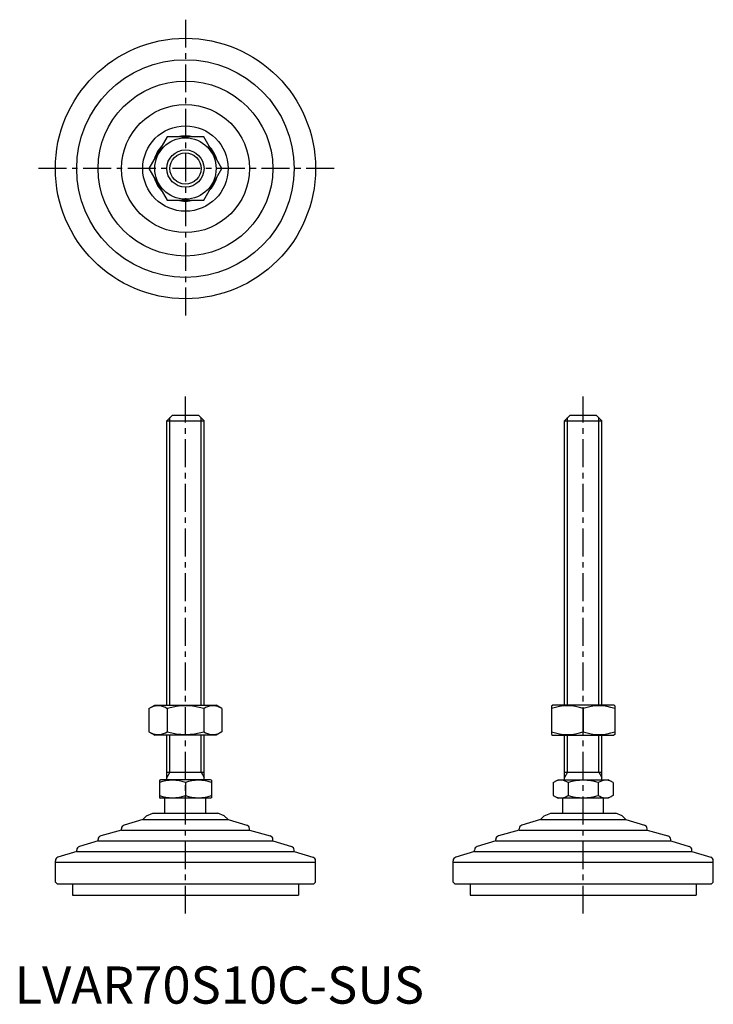
# Model space of a CAD drawing. Extents: x 1 to 188, y 0 to 264.
import ezdxf

# ---------------------------------------------------------------- set-up
doc = ezdxf.new("R2010")
doc.units = 0
doc.header["$LTSCALE"] = 6
doc.header["$MEASUREMENT"] = 0
doc.linetypes.add('CENTER', pattern=[2, 1.25, -0.25, 0.25, -0.25])
doc.layers.get('0').update_dxf_attribs({"linetype": 'CONTINUOUS'})
doc.layers.add('1', color=1, linetype='CENTER')
doc.layers.add('3', color=3, linetype='CONTINUOUS')
doc.styles.add('Standard1', font='arial.ttf')

msp = doc.modelspace()

# ---------------------------------------------------------------- linework, layer by layer
for p, q in [((41.06, 232.96), (36.16, 224.46)), ((50.88, 232.96), (41.06, 232.96)), ((55.79, 224.46), (50.88, 232.96)), ((36.16, 224.46), (41.06, 215.96)), ((50.88, 215.96), (55.79, 224.46)), ((41.06, 215.96), (50.88, 215.96)), ((40.97, 156.69), (42.47, 158.19)), ((40.97, 80.19), (40.97, 156.69)), ((40.97, 156.69), (50.97, 156.69)), ((42.47, 158.19), (49.47, 158.19)), ((49.47, 158.19), (50.97, 156.69)), ((50.97, 80.19), (50.97, 156.69)), ((147.97, 156.69), (149.47, 158.19)), ((147.97, 156.69), (157.97, 156.69)), ((147.97, 80.19), (147.97, 156.69)), ((149.47, 158.19), (156.47, 158.19)), ((156.47, 158.19), (157.97, 156.69)), ((157.97, 80.19), (157.97, 156.69)), ((36.16, 79.29), (37.72, 80.19)), ((37.72, 80.19), (54.22, 80.19)), ((55.79, 79.29), (54.22, 80.19)), ((144.47, 80.05), (144.72, 80.19)), ((144.47, 80.05), (144.47, 72.34)), ((161.22, 80.19), (144.72, 80.19)), ((161.47, 80.05), (161.22, 80.19)), ((161.47, 80.05), (161.47, 72.34)), ((36.16, 79.29), (36.16, 73.09)), ((41.06, 79.29), (41.06, 73.09)), ((50.88, 79.29), (50.88, 73.09)), ((55.79, 79.29), (55.79, 73.09)), ((152.97, 79.29), (152.97, 73.09)), ((36.16, 73.09), (37.72, 72.19)), ((54.22, 72.19), (37.72, 72.19)), ((40.97, 60.19), (40.97, 72.19)), ((50.97, 60.19), (50.97, 72.19)), ((55.79, 73.09), (54.22, 72.19)), ((144.47, 72.34), (144.72, 72.19)), ((144.72, 72.19), (161.22, 72.19)), ((147.97, 60.19), (147.97, 72.19)), ((157.97, 60.19), (157.97, 72.19)), ((161.47, 72.34), (161.22, 72.19)), ((40.97, 62.19), (50.97, 62.19)), ((147.97, 62.19), (157.97, 62.19)), ((38.97, 60.04), (39.24, 60.19)), ((38.97, 60.04), (38.97, 55.35)), ((52.7, 60.19), (39.24, 60.19)), ((45.97, 59.41), (45.97, 55.97)), ((52.97, 60.04), (52.7, 60.19)), ((52.97, 60.04), (52.97, 55.35)), ((144.89, 59.41), (146.24, 60.19)), ((144.89, 59.41), (144.89, 55.97)), ((146.24, 60.19), (159.7, 60.19)), ((148.93, 59.41), (148.93, 55.97)), ((157.01, 59.41), (157.01, 55.97)), ((161.05, 59.41), (159.7, 60.19)), ((161.05, 59.41), (161.05, 55.97)), ((144.89, 55.97), (146.24, 55.19)), ((161.05, 55.97), (159.7, 55.19)), ((38.97, 55.35), (39.24, 55.19)), ((52.7, 55.19), (39.24, 55.19)), ((40.47, 51.19), (40.47, 55.19)), ((51.47, 51.19), (51.47, 55.19)), ((52.97, 55.35), (52.7, 55.19)), ((159.7, 55.19), (146.24, 55.19)), ((147.47, 51.19), (147.47, 55.19)), ((158.47, 51.19), (158.47, 55.19)), ((35.51, 50.48), (34.5, 49.47)), ((35.51, 50.48), (37.22, 51.19)), ((37.22, 51.19), (54.72, 51.19)), ((56.43, 50.48), (54.72, 51.19)), ((56.43, 50.48), (57.45, 49.47)), ((142.51, 50.48), (141.5, 49.47)), ((142.51, 50.48), (144.22, 51.19)), ((144.22, 51.19), (161.72, 51.19)), ((163.43, 50.48), (161.72, 51.19)), ((163.43, 50.48), (164.45, 49.47)), ((34.5, 49.47), (29.47, 47.96)), ((34.5, 49.47), (57.45, 49.47)), ((57.45, 49.47), (62.47, 47.96)), ((141.5, 49.47), (136.47, 47.96)), ((141.5, 49.47), (164.45, 49.47)), ((164.45, 49.47), (169.47, 47.96)), ((28.76, 46.6), (23.18, 45.08)), ((28.76, 46.6), (28.76, 47)), ((28.76, 46.6), (63.18, 46.6)), ((63.18, 46.6), (63.18, 47)), ((63.18, 46.6), (68.76, 45.08)), ((135.76, 46.6), (130.18, 45.08)), ((135.76, 46.6), (135.76, 47)), ((135.76, 46.6), (170.18, 46.6)), ((170.18, 46.6), (170.18, 47)), ((170.18, 46.6), (175.76, 45.08)), ((22.45, 43.73), (17.43, 42.22)), ((22.45, 43.73), (22.45, 44.12)), ((22.45, 43.73), (69.5, 43.73)), ((69.5, 43.73), (69.5, 44.12)), ((69.5, 43.73), (74.51, 42.22)), ((129.45, 43.73), (124.43, 42.22)), ((129.45, 43.73), (129.45, 44.12)), ((129.45, 43.73), (176.5, 43.73)), ((176.5, 43.73), (176.5, 44.12)), ((176.5, 43.73), (181.51, 42.22)), ((16.71, 40.86), (11.68, 39.36)), ((16.71, 40.86), (75.23, 40.86)), ((16.72, 40.86), (16.72, 41.27)), ((75.22, 40.86), (75.22, 41.27)), ((75.23, 40.86), (80.26, 39.36)), ((123.71, 40.86), (118.68, 39.36)), ((123.71, 40.86), (182.23, 40.86)), ((123.72, 40.86), (123.72, 41.27)), ((182.22, 40.86), (182.22, 41.27)), ((182.23, 40.86), (187.26, 39.36)), ((10.97, 37.99), (10.97, 38.4)), ((10.97, 32.69), (10.97, 37.99)), ((10.97, 37.99), (80.97, 37.99)), ((80.97, 37.99), (80.97, 38.4)), ((80.97, 32.69), (80.97, 37.99)), ((117.97, 37.99), (117.97, 38.4)), ((117.97, 37.99), (187.97, 37.99)), ((117.97, 32.69), (117.97, 37.99)), ((187.97, 37.99), (187.97, 38.4)), ((187.97, 32.69), (187.97, 37.99)), ((11.47, 32.19), (10.97, 32.69)), ((11.47, 32.19), (80.47, 32.19)), ((15.56, 32.19), (15.56, 29.19)), ((76.38, 32.19), (76.38, 29.19)), ((80.47, 32.19), (80.97, 32.69)), ((118.47, 32.19), (117.97, 32.69)), ((118.47, 32.19), (187.47, 32.19)), ((122.56, 32.19), (122.56, 29.19)), ((183.38, 32.19), (183.38, 29.19)), ((187.47, 32.19), (187.97, 32.69)), ((15.56, 29.19), (76.38, 29.19)), ((122.56, 29.19), (183.38, 29.19))]:
    msp.add_line(p, q)
for radius in [35, 29.25, 23.52, 17.21, 11.48, 8.25, 5]:
    msp.add_circle((45.97, 224.46), radius)
for centre, radius, start, end in [((45.97, 224.46), 8.75, 76.1615, 103.8385), ((45.97, 224.46), 8.75, 136.1615, 163.8385), ((45.97, 224.46), 8.75, 16.1615, 43.8385), ((45.97, 224.46), 8.75, 196.1615, 223.8385), ((45.97, 224.46), 8.75, 316.1615, 343.8385), ((45.97, 224.46), 8.75, 256.1615, 283.8385), ((38.61, 75.7), 4.34, 55.6158, 115.6158), ((45.97, 63.81), 16.24, 72.412, 107.588), ((53.33, 75.7), 4.34, 64.3842, 124.3842), ((148.72, 67.77), 12.28, 69.7438, 110.2562), ((157.22, 67.77), 12.28, 69.7438, 110.2562), ((38.61, 76.68), 4.34, 244.3842, 304.3842), ((45.97, 88.58), 16.24, 252.412, 287.588), ((53.33, 76.68), 4.34, 235.6158, 295.6158), ((148.72, 84.61), 12.28, 249.7438, 290.2562), ((157.22, 84.61), 12.28, 249.7438, 290.2562), ((42.47, 49.93), 10.11, 69.7438, 110.2562), ((49.47, 49.93), 10.11, 69.7438, 110.2562), ((146.91, 56.46), 3.58, 55.6158, 115.6158), ((152.97, 46.66), 13.37, 72.412, 107.588), ((159.03, 56.46), 3.58, 64.3842, 124.3842), ((42.47, 65.46), 10.11, 249.7438, 290.2562), ((49.47, 65.46), 10.11, 249.7438, 290.2562), ((146.91, 58.92), 3.58, 244.3842, 304.3842), ((152.97, 68.72), 13.37, 252.412, 287.588), ((159.03, 58.92), 3.58, 235.6158, 295.6158), ((29.76, 47), 1, 106.6992, 180), ((62.18, 47), 1, 0, 73.3008), ((136.76, 47), 1, 106.6992, 180), ((169.18, 47), 1, 0, 73.3008), ((23.45, 44.12), 1, 105.2551, 180), ((68.5, 44.12), 1, 0, 74.7449), ((130.45, 44.12), 1, 105.2551, 180), ((175.5, 44.12), 1, 0, 74.7449), ((17.72, 41.27), 1, 106.7352, 180), ((74.22, 41.27), 1, 0, 73.2648), ((124.72, 41.27), 1, 106.7352, 180), ((181.22, 41.27), 1, 0, 73.2648), ((11.97, 38.4), 1, 106.6992, 180), ((79.97, 38.4), 1, 0, 73.3008), ((118.97, 38.4), 1, 106.6992, 180), ((186.97, 38.4), 1, 0, 73.3008)]:
    msp.add_arc(centre, radius, start, end)
at = {"layer": '1'}
for p, q in [((45.97, 264.46), (45.97, 184.46)), ((85.97, 224.46), (5.97, 224.46)), ((45.97, 24.19), (45.97, 163.19)), ((152.97, 24.19), (152.97, 163.19))]:
    msp.add_line(p, q, dxfattribs=at)
at = {"layer": '3'}
for p, q in [((41.78, 80.19), (41.78, 157.5)), ((50.16, 80.19), (50.16, 157.5)), ((148.78, 80.19), (148.78, 157.5)), ((157.16, 80.19), (157.16, 157.5)), ((41.78, 62.19), (41.78, 72.19)), ((50.16, 62.19), (50.16, 72.19)), ((148.78, 62.19), (148.78, 72.19)), ((157.16, 62.19), (157.16, 72.19)), ((41.78, 62.19), (40.97, 60.78)), ((50.16, 62.19), (50.97, 60.78)), ((148.78, 62.19), (147.97, 60.78)), ((157.16, 62.19), (157.97, 60.78))]:
    msp.add_line(p, q, dxfattribs=at)
msp.add_circle((45.97, 224.46), 4.19, dxfattribs=at)

# ---------------------------------------------------------------- texts
at = {"color": 3, "style": 'Standard1'}
msp.add_text('LVAR70S10C-SUS', height=10, dxfattribs=at).set_placement((0, 0))

doc.saveas('drawing.dxf')
